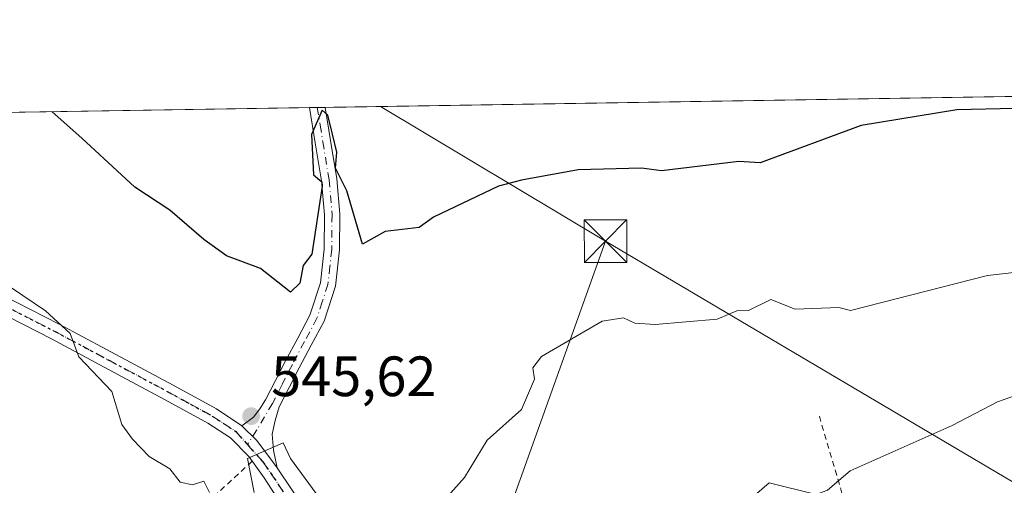
# Model space of a CAD drawing. Units: metres. Extents: x 607196 to 610637, y 4745461 to 4747828.
# Drawn here: x 609569 to 609742, y 4747746 to 4747828 of the extents above; entities that cross this region are included whole.
import ezdxf

# ---------------------------------------------------------------- set-up
doc = ezdxf.new("R2010")
doc.units = ezdxf.units.M
doc.header["$MEASUREMENT"] = 0
for name, pattern in [('DGN Style 2', [1.6480167562047852, 0.988810053722871, -0.6592067024819142]), ('DGN Style 4', [2.6384748266838614, 1.318413404963828, -0.6592067024819142, 0.001648016756204785, -0.6592067024819142]), ('DGN Style 5', [1.1536117293433497, 0.4944050268614355, -0.6592067024819142])]:
    doc.linetypes.add(name, pattern=pattern)
for name, color, linetype, lineweight in [('Alambrada', 7, 'DGN Style 2', 0), ('Cima', 7, 'Continuous', 0), ('Comarca CxS', 21, 'Continuous', 0), ('Comunidad Autónoma CxS', 142, 'Continuous', 0), ('Cultivos herbáceos CxS', 92, 'Continuous', 0), ('Curva de nivel maestra', 30, 'Continuous', 30), ('Curva de nivel normal', 30, 'Continuous', 0), ('Entidad de ámbito territorial CxS', 92, 'Continuous', 0), ('Municipio CxS', 4, 'Continuous', 0), ('Pista pavimentada Cxs', 135, 'Continuous', 0), ('Pista pavimentada eje', 135, 'DGN Style 4', 0), ('Provincia CxS', 1, 'Continuous', 0), ('Punto de cota en terreno', 7, 'Continuous', 0), ('Roquedo CxS', 135, 'Continuous', 0), ('Ruta', 7, 'DGN Style 5', 30), ('Rótulo de punto de cota en terreno', 7, 'Continuous', 0), ('Tendido', 6, 'Continuous', 0), ('Torre de tendido puntual', 7, 'Continuous', 0)]:
    doc.layers.add(name, color=color, linetype=linetype, lineweight=lineweight)
doc.styles.add('Style-Arial', font='txt')

# ---------------------------------------------------------------- blocks, each defined once
blk = doc.blocks.new('*U10')
at = {"layer": 'Cultivos herbáceos CxS', "color": 92, "linetype": 'Continuous', "lineweight": 0}
blk.add_polyline3d([(609343.1913999999, 4747808.094699999, 535.234700000001), (609777.2869999995, 4747814.9702, 552.7817000000068), (609791.0760000005, 4747793.2249, 550.1959000000061), (609805.4051000001, 4747774.309699999, 547.3678999999975), (609808.2710999995, 4747759.9803, 544.1143000000011), (609818.0679000001, 4747759.954100001, 542.4106000000029), (609843.0630999999, 4747789.148499999, 551.414499999999), (609862.3772999998, 4747798.608300001, 554.0080000000017), (609893.6212999999, 4747808.674900001, 559.390400000004), (609911.2874999996, 4747810.019500001, 561.8779999999971), (609929.7855000002, 4747811.565099999, 565.6475999999967), (609935.2095999997, 4747809.9981, 565.9493999999977), (609955.5790999997, 4747804.113500001, 568.0915999999997), (609995.9823000003, 4747778.222899999, 562.6128999999928)], dxfattribs=at)
blk = doc.blocks.new('5PATER')
at = {"layer": 'Roquedo CxS', "linetype": 'Continuous', "lineweight": 0}
h = blk.add_hatch(color=51, dxfattribs=at)
edge = h.paths.add_edge_path()
edge.add_ellipse((0, 0), major_axis=(-0.1095731443231308, -0.1110710700762829), ratio=0.9994222409660322, start_angle=0, end_angle=360)
blk = doc.blocks.new('5TTEND')
at = {"layer": 'Cima', "color": 7, "linetype": 'Continuous', "lineweight": 0}
for p, q in [((-0.375, 0.3754), (0.375, -0.3746)), ((0.3720000000000001, 0.3784000000000001), (-0.3720000000000001, -0.3776))]:
    blk.add_line(p, q, dxfattribs=at)
at = {"layer": 'Cima', "color": 7, "linetype": 'Continuous', "lineweight": 0, "flags": 128}
blk.add_lwpolyline([(-0.375, -0.3746), (0.375, -0.3746), (0.375, 0.3754), (-0.375, 0.3754), (-0.3720000000000001, -0.3776)], dxfattribs=at)

msp = doc.modelspace()

# ---------------------------------------------------------------- linework, layer by layer
at = {"layer": 'Alambrada', "color": 7, "linetype": 'DGN Style 2', "lineweight": 0, "extrusion": (0.1101375536717863, -0.03973799923437232, 0.9931216494911604), "elevation": -120976.773364879, "flags": 128}
msp.add_lwpolyline([(4672889.60588813, 1030737.607997174), (4672830.809551463, 1030694.281277666), (4672805.890383226, 1030701.135149616)], dxfattribs=at)
at = {"layer": 'Alambrada', "color": 7, "linetype": 'DGN Style 2', "lineweight": 0}
msp.add_polyline3d([(609609.6001000004, 4747750.110099999, 544.9152999999933), (609600.5701000001, 4747741.780099999, 545.6606000000029), (609603.0500999996, 4747735.030099999, 546.0381999999954), (609623.7901, 4747720.530099999, 544.8375999999989), (609626.6201, 4747722.890100001, 543.792300000001)], dxfattribs=at)
at = {"layer": 'Comarca CxS', "color": 21, "linetype": 'Continuous', "lineweight": 0, "flags": 128}
msp.add_lwpolyline([(607269.1539867123, 4745461.253175839), (607232.3000008152, 4745460.669982511), (607231.6072551884, 4745505.100578197), (607203.3451390798, 4747317.746673256), (607196.2300008159, 4747774.089982487), (607828.6038793476, 4747784.105865715), (609105.0556316631, 4747804.323006446), (610326.76400946, 4747823.673091681), (610599.3200008426, 4747827.989982489), (610623.2231299451, 4746341.865445428), (610626.7164546171, 4746124.675658757), (610627.2097117049, 4746094.008483036), (610636.5300008416, 4745514.539982513), (609363.5328491477, 4745494.395527949), (608920.0921348641, 4745487.378331319), (608627.2568477399, 4745482.74437976)], close=True, dxfattribs=at)
at = {"layer": 'Comunidad Autónoma CxS', "color": 142, "linetype": 'Continuous', "lineweight": 0, "flags": 128}
msp.add_lwpolyline([(607269.1539867123, 4745461.253175839), (607232.3000008152, 4745460.669982511), (607231.6072551884, 4745505.100578197), (607203.3451390798, 4747317.746673256), (607196.2300008159, 4747774.089982487), (607828.6038793476, 4747784.105865715), (609105.0556316631, 4747804.323006446), (610326.76400946, 4747823.673091681), (610599.3200008426, 4747827.989982489), (610623.2231299451, 4746341.865445428), (610626.7164546171, 4746124.675658757), (610627.2097117049, 4746094.008483036), (610636.5300008416, 4745514.539982513), (609363.5328491477, 4745494.395527949), (608920.0921348641, 4745487.378331319), (608627.2568477399, 4745482.74437976)], close=True, dxfattribs=at)
at = {"layer": 'Cultivos herbáceos CxS', "color": 92, "linetype": 'Continuous', "lineweight": 0, "extrusion": (-0.01660278923020525, -0.0002629659163549724, 0.9998621296152306), "elevation": -10819.81179831526, "flags": 128}
msp.add_lwpolyline([(-4737562.713100582, 684650.3021173922), (-4737562.713100582, 684805.1602855176)], dxfattribs=at)
at = {"layer": 'Cultivos herbáceos CxS', "color": 92, "linetype": 'Continuous', "lineweight": 0, "extrusion": (-0.06173271636981936, -0.0009777537471355306, 0.9980922380858462), "elevation": -41725.83285492583, "flags": 128}
msp.add_lwpolyline([(-4737562.820571957, 683346.1057751885), (-4737562.820571956, 683459.7945963936)], dxfattribs=at)
at = {"layer": 'Cultivos herbáceos CxS', "color": 92, "linetype": 'Continuous', "lineweight": 0, "extrusion": (0.2421266090923542, 0.003835984230004425, 0.9702370794782198), "elevation": 166352.1874428599, "flags": 128}
msp.add_lwpolyline([(4737559.819463671, -664239.205075418), (4737559.819463672, -664240.6169693911)], dxfattribs=at)
at = {"layer": 'Cultivos herbáceos CxS', "color": 92, "linetype": 'Continuous', "lineweight": 0, "extrusion": (0.2405409952708896, 0.003813369082352428, 0.9706314891916147), "elevation": 165278.4084612134, "flags": 128}
msp.add_lwpolyline([(4737552.688381106, -664559.4503165543), (4737552.688381106, -664560.8607096975)], dxfattribs=at)
at = {"layer": 'Curva de nivel maestra', "color": 30, "linetype": 'Continuous', "lineweight": 30, "elevation": 550, "flags": 128}
msp.add_lwpolyline([(609744.0999999996, 4747812.340100001), (609733.9000000004, 4747812.100099999), (609717.0300000003, 4747809.300100001), (609699.2000000002, 4747802.720100001), (609695.4400000004, 4747802.960100001), (609681.8200000003, 4747801.340100001), (609678.2599999999, 4747801.780099999), (609667.0899999999, 4747801.5001), (609657.0899999999, 4747799.700099999), (609653.0899999999, 4747798.610099999), (609641.6200000001, 4747793.140100001), (609639.0899999999, 4747791.360099999), (609633.0899999999, 4747790.610099999), (609629.0899999999, 4747788.4001), (609626.29, 4747797.8101), (609624.2999999998, 4747801.8201), (609624.5700000003, 4747804.610099999), (609623.7599999999, 4747807.8201), (609622.9800000006, 4747811.130100001), (609621.9600000001, 4747812.020099999), (609620.0700000003, 4747807.7601), (609620.4400000004, 4747800.610099999), (609621.8799999999, 4747799.4001), (609621.9500000002, 4747798.610099999), (609620.1100000005, 4747786.610099999), (609618.6100000005, 4747784.610099999), (609617.9900000002, 4747781.5101), (609616.3799999999, 4747779.9001), (609611.0899999999, 4747784.0801), (609605.0899999999, 4747786.350099999), (609601.0899999999, 4747789.2301), (609595.0899999999, 4747794.380100001), (609588.9299999997, 4747798.450099999), (609579.5499999998, 4747807.120100001), (609574.3123000005, 4747811.7553)], dxfattribs=at)
at = {"layer": 'Curva de nivel normal', "color": 30, "linetype": 'Continuous', "lineweight": 0, "flags": 128}
for points, elevation in [([(609747.0899999999, 4747783.730000001), (609739.3200000003, 4747782.84), (609715.1600000003, 4747776.680000001), (609713.0899999999, 4747777.220000001), (609705.4000000004, 4747776.92), (609701.0899999999, 4747778.65), (609697.1900000004, 4747776.710000001), (609695.0899999999, 4747776.66), (609691.6399999997, 4747775.16), (609680.7100000001, 4747774.230000001), (609677.0899999999, 4747774.460000001), (609675.0899999999, 4747775.41), (609671.3200000003, 4747774.84), (609660.6299999999, 4747768.609999999), (609659.0899999999, 4747766.609999999), (609659.4000000004, 4747764.609999999), (609657.0899999999, 4747759.26), (609651.0899999999, 4747753.84), (609647.0899999999, 4747747.220000001), (609639.3700000001, 4747738.609999999)], 545), ([(609602.0999999996, 4747744.609999999), (609601.0899999999, 4747746.609999999), (609599.0899999999, 4747745.960000001), (609596.8799999999, 4747746.4), (609595.0899999999, 4747748.76), (609591.4400000004, 4747750.960000001), (609588.5, 4747754.02), (609586.5999999996, 4747756.609999999), (609584.8700000001, 4747762.390000001), (609579.0300000003, 4747768.550000001), (609577.5, 4747772.609999999), (609573.1299999999, 4747776.65), (609567.1799999997, 4747780.699999999)], 545), ([(609674.2906, 4747692.5394), (609675.0899999999, 4747693.609999999), (609679.0899999999, 4747696.960000001), (609685.6799999997, 4747712.609999999), (609686.54, 4747718.060000001), (609690.6299999999, 4747728.15), (609691.0099999999, 4747732.609999999), (609692.3499999996, 4747734.609999999), (609695.2699999996, 4747736.609999999), (609696.54, 4747742.609999999), (609700.7999999998, 4747746.32), (609709.0899999999, 4747744.220000001), (609711.0899999999, 4747745), (609715.0899999999, 4747748.390000001), (609733.0899999999, 4747756.4), (609741.0899999999, 4747760.609999999), (609745.0899999999, 4747761.980000001)], 540), ([(609620.8899999997, 4747744.41), (609616.3399999999, 4747750.609999999), (609615.0899999999, 4747753.359999999), (609608.7599999999, 4747750.609999999), (609609.9600000001, 4747744.609999999)], 545)]:
    msp.add_lwpolyline(points, dxfattribs=dict(at, elevation=elevation))
at = {"layer": 'Entidad de ámbito territorial CxS', "color": 92, "linetype": 'Continuous', "lineweight": 0, "flags": 128}
msp.add_lwpolyline([(609105.0556316631, 4747804.323006446), (610326.76400946, 4747823.673091681)], dxfattribs=at)
at = {"layer": 'Municipio CxS', "color": 4, "linetype": 'Continuous', "lineweight": 0, "flags": 128}
msp.add_lwpolyline([(609105.0556316631, 4747804.323006446), (610326.76400946, 4747823.673091681), (610599.3200008426, 4747827.989982489), (610623.2231299451, 4746341.865445428), (610626.7164546171, 4746124.675658757), (610627.2097117049, 4746094.008483036), (610636.5300008416, 4745514.539982513), (609363.5328491477, 4745494.395527949)], dxfattribs=at)
at = {"layer": 'Pista pavimentada Cxs', "color": 135, "linetype": 'Continuous', "lineweight": 0, "extrusion": (0.2997637502484889, 0.004750683582230809, 0.9540016378615203), "elevation": 205824.2250886284, "flags": 128}
msp.add_lwpolyline([(4737556.255165252, -653113.26274913), (4737556.255165252, -653116.1336497377)], dxfattribs=at)
at = {"layer": 'Pista pavimentada Cxs', "color": 135, "linetype": 'Continuous', "lineweight": 0}
msp.add_polyline3d([(609614.0151000004, 4747748.970100001, 545.0629999999946), (609613.3932999996, 4747749.819900001, 544.9603999999963), (609610.4577000003, 4747753.7587, 545.0786999999982), (609607.7701000003, 4747756.370100001, 545.366399999999), (609609.8601000002, 4747757.9001, 545.6193000000058), (609610.9700999996, 4747759.350099999, 546.1154999999999), (609611.9700999996, 4747760.9101, 546.5641000000032), (609613.7301000003, 4747764.370100001, 548.418399999995), (609615.4901000002, 4747767.8201, 550.0981999999931), (609617.6401000004, 4747771.840100001, 550.1638999999996), (609619.7801000001, 4747775.890100001, 552.0234999999957), (609621.6401000004, 4747781.5801, 554.3858000000037), (609622.2801000001, 4747787.530099999, 551.1515000000073), (609622.3400999998, 4747793.5701, 550.4955000000045), (609621.8300999999, 4747799.5701, 550.9290999999939), (609620.7401000002, 4747806.2501, 551.498900000006), (609619.7309999998, 4747812.4747, 552.3821999999927), (609622.4694999997, 4747812.518100001, 551.5215999999928), (609623.4101, 4747806.6801, 551.0246000000043), (609624.5201000003, 4747799.9001, 550.9005999999936), (609625.0500999996, 4747793.670100001, 550.5240000000049), (609624.9901000002, 4747787.380100001, 550.6974999999948), (609624.3101000005, 4747781.0001, 552.687300000005), (609622.2801000001, 4747774.8201, 552.2324999999983), (609620.0301000001, 4747770.5601, 551.1106), (609617.9001000002, 4747766.5701, 550.3885000000009), (609616.1501000002, 4747763.140100001, 548.9940999999963), (609614.3901000004, 4747759.6801, 547.022100000002), (609613.6401000004, 4747757.300100001, 545.9507000000012), (609613.1300999997, 4747754.890100001, 545.4361000000063), (609613.3701, 4747752.030099999, 545.1977000000043)], close=True, dxfattribs=at)
for points in [[(609607.7701000003, 4747756.370100001, 545.366399999999), (609609.8601000002, 4747757.9001, 545.6193000000058), (609610.9700999996, 4747759.350099999, 546.1154999999999), (609611.9700999996, 4747760.9101, 546.5641000000032), (609613.7301000003, 4747764.370100001, 548.418399999995), (609615.4901000002, 4747767.8201, 550.0981999999931), (609617.6401000004, 4747771.840100001, 550.1638999999996), (609619.7801000001, 4747775.890100001, 552.0234999999957), (609621.6401000004, 4747781.5801, 554.3858000000037), (609622.2801000001, 4747787.530099999, 551.1515000000073), (609622.3400999998, 4747793.5701, 550.4955000000045), (609621.8300999999, 4747799.5701, 550.9290999999939), (609620.7401000002, 4747806.2501, 551.498900000006), (609619.7309999998, 4747812.4747, 552.3821999999927)], [(609622.4694999997, 4747812.518100001, 551.5215000000027), (609623.4101, 4747806.6801, 551.0246000000043), (609624.5201000003, 4747799.9001, 550.9005999999936), (609625.0500999996, 4747793.670100001, 550.5240000000049), (609624.9901000002, 4747787.380100001, 550.6974999999948), (609624.3101000005, 4747781.0001, 552.687300000005), (609622.2801000001, 4747774.8201, 552.2324999999983), (609620.0301000001, 4747770.5601, 551.1106), (609617.9001000002, 4747766.5701, 550.3885000000009), (609616.1501000002, 4747763.140100001, 548.9940999999963), (609614.3901000004, 4747759.6801, 547.022100000002), (609613.6401000004, 4747757.300100001, 545.9507000000012), (609613.1300999997, 4747754.890100001, 545.4361000000063), (609613.3701, 4747752.030099999, 545.1977000000043), (609614.0151000004, 4747748.970100001, 545.0629999999946)], [(609641.9137000004, 4747695.837900001, 542.6870000000055), (609626.6300999997, 4747722.890100001, 543.7878000000055), (609624.3201000001, 4747727.120100001, 544.3549999999959), (609622.0201000003, 4747731.340100001, 544.2939000000042), (609618.2500999998, 4747737.4301, 545.0619000000006), (609614.2100999998, 4747743.370100001, 544.9979000000021), (609611.7100999998, 4747747.1501, 544.6206999999995), (609609.0900999998, 4747750.860099999, 544.9640000000073), (609605.7701000003, 4747754.210100001, 545.2188000000025), (609601.8000999996, 4747756.8101, 545.5075999999972), (609594.2600999996, 4747760.960100001, 546.1319999999978), (609586.6901000004, 4747765.0101, 545.8533000000025), (609574.2001, 4747771.670100001, 544.732799999998), (609561.6101000002, 4747778.130100001, 544.2317999999941), (609551.6001000004, 4747782.6801, 543.8261000000057), (609541.5100999996, 4747787.090100001, 543.1831999999995), (609531.5401, 4747791.530099999, 543.0005999999995), (609521.7301000003, 4747796.370100001, 542.7345999999961), (609516.5201000003, 4747799.710100001, 543.2648999999947), (609511.4901000002, 4747803.340100001, 543.1934000000037), (609506.5701000001, 4747806.780099999, 543.178700000004), (609501.6451000003, 4747810.4901, 543.5396000000037), (609501.5214999998, 4747810.602399999, 543.546199999997)], [(609506.2732999995, 4747810.6777, 543.7630000000064), (609508.2901, 4747809.1601, 543.7344000000012), (609513.1901000004, 4747805.7301, 544.153999999995), (609518.1700999998, 4747802.140100001, 544.5059000000037), (609523.1801000005, 4747798.920100001, 543.8194999999978), (609532.7901, 4747794.1801, 544.3312000000005), (609542.6901000004, 4747789.770099999, 544.5746000000072), (609552.7901, 4747785.360099999, 545.6771000000008), (609562.8800999997, 4747780.770099999, 545.994000000006), (609575.5601000005, 4747774.2601, 545.7739000000003), (609588.0701000001, 4747767.590100001, 546.9038), (609595.6601, 4747763.530099999, 547.1450000000041), (609603.3101000005, 4747759.3301, 546.4268000000011), (609607.7701000003, 4747756.370100001, 545.366399999999)], [(609562.8800999997, 4747780.770099999, 545.994000000006), (609575.5601000005, 4747774.2601, 545.7739000000003), (609588.0701000001, 4747767.590100001, 546.9038), (609595.6601, 4747763.530099999, 547.1450000000041), (609603.3101000005, 4747759.3301, 546.4268000000011), (609607.7701000003, 4747756.370100001, 545.366399999999), (609610.4577000003, 4747753.7587, 545.0786999999982), (609613.3932999996, 4747749.819900001, 544.9603999999963), (609614.0151000004, 4747748.970100001, 545.0629999999946), (609616.6501000002, 4747745.0101, 545.0838999999978)], [(609614.2100999998, 4747743.370100001, 544.9979000000021), (609611.7100999998, 4747747.1501, 544.6206999999995), (609609.0900999998, 4747750.860099999, 544.9640000000073), (609605.7701000003, 4747754.210100001, 545.2188000000025), (609601.8000999996, 4747756.8101, 545.5075999999972), (609594.2600999996, 4747760.960100001, 546.1319999999978), (609586.6901000004, 4747765.0101, 545.8533000000025), (609574.2001, 4747771.670100001, 544.732799999998), (609561.6101000002, 4747778.130100001, 544.2317999999941)], [(609607.7701000003, 4747756.370100001, 545.366399999999), (609610.4577000003, 4747753.7587, 545.0786999999982), (609613.3932999996, 4747749.819900001, 544.9603999999963), (609614.0151000004, 4747748.970100001, 545.0629999999946)], [(609607.7701000003, 4747756.370100001, 545.366399999999), (609610.4577000003, 4747753.7587, 545.0786999999982), (609613.3932999996, 4747749.819900001, 544.9603999999963), (609614.0151000004, 4747748.970100001, 545.0629999999946)], [(609614.0151000004, 4747748.970100001, 545.0629999999946), (609616.6501000002, 4747745.0101, 545.0838999999978), (609620.7100999998, 4747739.020099999, 545.8990000000049), (609624.5601000005, 4747732.8201, 544.7099000000017), (609629.5701000001, 4747724.620100001, 544.0256999999983), (609645.1945000002, 4747698.0603, 542.8071999999956)]]:
    msp.add_polyline3d(points, dxfattribs=at)
at = {"layer": 'Pista pavimentada eje', "color": 135, "linetype": 'DGN Style 4', "lineweight": 0}
for points in [[(609621.1007000003, 4747812.496400001, 551.9517999999953), (609621.6051000003, 4747809.3851, 551.4308000000019), (609622.0751, 4747806.465100001, 551.0611000000063), (609623.1750999996, 4747799.735099999, 550.8102999999974), (609623.6951000001, 4747793.620100001, 550.4973999999929), (609623.6350999996, 4747787.4551, 550.9492000000029), (609623.3151000004, 4747784.4801, 552.8938000000053), (609622.9751000004, 4747781.290100001, 553.9404000000068), (609621.9600999998, 4747778.200099999, 552.8818000000028), (609621.0301000001, 4747775.3551, 552.0769), (609618.8350999998, 4747771.200099999, 550.6558999999979), (609616.6951000001, 4747767.1951, 550.2746999999945), (609614.9401000004, 4747763.755100001, 548.6616000000067), (609613.1801000005, 4747760.295100001, 546.6450000000041), (609610.4501, 4747755.630100001, 545.2715000000027), (609608.7556999996, 4747753.0625, 545.0436000000045)], [(609503.8982999995, 4747810.640100001, 543.6481000000058), (609503.9574999996, 4747810.585100001, 543.6447999999946), (609507.4301000005, 4747807.970100001, 543.3598999999958), (609512.3400999998, 4747804.5351, 543.5629999999946), (609517.3450999996, 4747800.925100001, 543.8896999999997), (609519.8501000004, 4747799.315099999, 543.5724999999948), (609522.4550999999, 4747797.645099999, 543.1031999999977), (609532.1651, 4747792.8551, 543.523000000001), (609542.1001000004, 4747788.4301, 543.8171000000002), (609547.1451000003, 4747786.225099999, 544.4756000000052), (609552.1951000001, 4747784.020099999, 544.749800000005), (609562.2451, 4747779.450099999, 545.1279999999971), (609574.8800999997, 4747772.965100001, 545.1762000000017), (609587.3800999997, 4747766.300100001, 546.3291999999929), (609594.9600999998, 4747762.245100001, 546.5982999999978), (609598.7301000003, 4747760.170100001, 546.5424999999959), (609602.5551000005, 4747758.0701, 545.8500000000058), (609604.5401, 4747756.770099999, 545.4719999999943), (609606.7050999999, 4747755.3551, 545.2964999999967), (609608.7556999996, 4747753.0625, 545.0436000000045)], [(609608.7556999996, 4747753.0625, 545.0436000000045), (609611.4951, 4747750.0001, 544.7574000000022), (609612.8624999998, 4747748.0601, 544.6074999999983), (609614.1801000005, 4747746.0801, 544.9504000000015), (609615.4301000005, 4747744.190099999, 544.946100000001), (609617.4501, 4747741.220100001, 544.5096999999951), (609619.4801000003, 4747738.225099999, 545.4138999999996), (609621.3651000002, 4747735.1801, 545.2676000000065), (609623.2901, 4747732.0801, 544.2191000000021), (609624.4401000004, 4747729.970100001, 544.417100000006), (609626.9451000001, 4747725.870100001, 543.9694000000018), (609628.1001000004, 4747723.755100001, 543.6325999999972), (609635.9868999999, 4747710.125299999, 544.0727999999945), (609643.5903000003, 4747696.9737, 542.3928000000016)]]:
    msp.add_polyline3d(points, dxfattribs=at)
at = {"layer": 'Provincia CxS', "color": 1, "linetype": 'Continuous', "lineweight": 0, "flags": 128}
msp.add_lwpolyline([(607269.1539867123, 4745461.253175839), (607232.3000008152, 4745460.669982511), (607231.6072551884, 4745505.100578197), (607203.3451390798, 4747317.746673256), (607196.2300008159, 4747774.089982487), (607828.6038793476, 4747784.105865715), (609105.0556316631, 4747804.323006446), (610326.76400946, 4747823.673091681), (610599.3200008426, 4747827.989982489), (610623.2231299451, 4746341.865445428), (610626.7164546171, 4746124.675658757), (610627.2097117049, 4746094.008483036), (610636.5300008416, 4745514.539982513), (609363.5328491477, 4745494.395527949), (608920.0921348641, 4745487.378331319), (608627.2568477399, 4745482.74437976)], close=True, dxfattribs=at)
at = {"layer": 'Ruta', "color": 7, "linetype": 'DGN Style 5', "lineweight": 30}
msp.add_polyline3d([(609562.2451, 4747779.450099999, 545.1279999999971), (609574.8800999997, 4747772.965100001, 545.1762000000017), (609587.3800999997, 4747766.300100001, 546.3291999999929), (609594.9600999998, 4747762.245100001, 546.5982999999978), (609598.7301000003, 4747760.170100001, 546.5424999999959), (609602.5551000005, 4747758.0701, 545.8500000000058), (609604.5401, 4747756.770099999, 545.4719999999943), (609606.7050999999, 4747755.3551, 545.2964999999967), (609608.7556999996, 4747753.0625, 545.0436000000045), (609611.4951, 4747750.0001, 544.7574000000022), (609612.8624999998, 4747748.0601, 544.6074999999983), (609614.1801000005, 4747746.0801, 544.9504000000015), (609615.4301000005, 4747744.190099999, 544.946100000001)], dxfattribs=at)
at = {"layer": 'Tendido', "color": 6, "linetype": 'Continuous', "lineweight": 0, "extrusion": (0.04098550385654501, -0.02453296914531751, 0.9988585094489311), "elevation": -90940.47066085928, "flags": 128}
msp.add_lwpolyline([(4386877.116776953, 1913175.029574165), (4386877.116776953, 1913221.348245417)], dxfattribs=at)
at = {"layer": 'Tendido', "color": 6, "linetype": 'Continuous', "lineweight": 0, "extrusion": (-0.0201612554469775, -0.05632430597981477, 0.9982089442269559), "elevation": -279158.8468117216, "flags": 128}
msp.add_lwpolyline([(-1026044.724528324, 4667074.095910688), (-1026044.724528324, 4667172.833976232)], dxfattribs=at)
at = {"layer": 'Tendido', "color": 6, "linetype": 'Continuous', "lineweight": 0}
msp.add_polyline3d([(610608.9012000002, 4747232.2983, 518.3282000000036), (610556.6947999997, 4747263.182600001, 523.3886999999959), (610439.7487000005, 4747333.0327, 525.2112000000052), (610358.7861000003, 4747381.319300001, 533.7446999999956), (610255.8629999999, 4747442.3058, 527.1380999999965), (610151.4846000001, 4747505.0122, 530.3111999999965), (610039.6399999997, 4747569.789999999, 537.8904999999941), (609920.8997999998, 4747641.1406, 533.2997999999934), (609791.3110999997, 4747718.3979, 536.420299999998), (609671.9264000002, 4747788.910700001, 549.8046999999933)], dxfattribs=at)

# ---------------------------------------------------------------- block references
at = {"layer": 'Cultivos herbáceos CxS', "color": 92, "linetype": 'Continuous', "lineweight": 0}
msp.add_blockref('*U10', (0, 0), dxfattribs=at)
at = {"layer": 'Punto de cota en terreno', "color": 7, "linetype": 'Continuous', "lineweight": 0, "xscale": 10, "yscale": 10, "zscale": 10}
msp.add_blockref('5PATER', (609609.4299999997, 4747758.060000001, 545.6199999999953), dxfattribs=at)
at = {"layer": 'Torre de tendido puntual', "color": 7, "linetype": 'Continuous', "lineweight": 0, "xscale": 10, "yscale": 10, "zscale": 10}
msp.add_blockref('5TTEND', (609671.9264000002, 4747788.910700001, 549.8046999999933), dxfattribs=at)

# ---------------------------------------------------------------- texts
at = {"layer": 'Rótulo de punto de cota en terreno', "color": 7, "linetype": 'Continuous', "lineweight": 0, "style": 'Style-Arial'}
msp.add_text('545,62', height=7.000000000000002, dxfattribs=at).set_placement((609612.9578, 4747761.5878))

doc.saveas('drawing.dxf')
